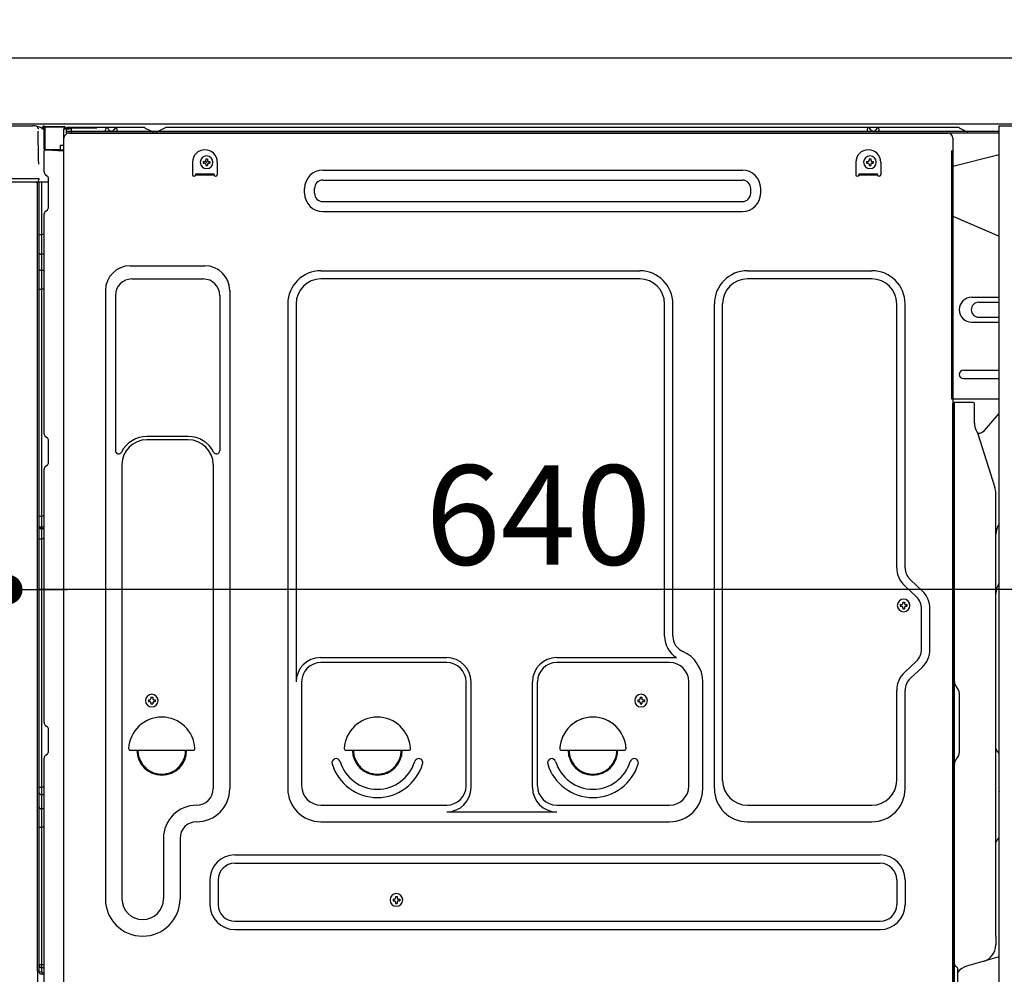
# Model space of a CAD drawing. Extents: x 27948 to 54421, y -22065 to -13195.
# Drawn here: x 49810 to 50404, y -19565 to -18990 of the extents above; entities that cross this region are included whole.
import ezdxf

# ---------------------------------------------------------------- set-up
doc = ezdxf.new("R2010")
doc.units = 0
doc.header["$LTSCALE"] = 50
doc.header["$MEASUREMENT"] = 0
for name, pattern in [('CENTERLINE', [30, 24, -1.5, 3, -1.5]), ('HIDDEN', [0.375, 0.25, -0.125]), ('HIDDENNEW0', [4.5, 3, -1.5]), ('PHANTOM', [2.5, 1.25, -0.25, 0.25, -0.25, 0.25, -0.25])]:
    doc.linetypes.add(name, pattern=pattern)
doc.layers.get('0').update_dxf_attribs({"linetype": 'CONTINUOUS'})
doc.layers.get('DEFPOINTS').update_dxf_attribs({"color": 146, "linetype": 'CONTINUOUS'})
for name, color, linetype in [('120-キャビネット（外）', 7, 'CONTINUOUS'), ('121-キャビネット（中）', 253, 'HIDDEN'), ('126-甲板', 2, 'CONTINUOUS'), ('150-機器', 8, 'CONTINUOUS'), ('166-寸法B', 11, 'CONTINUOUS')]:
    doc.layers.add(name, color=color, linetype=linetype)
doc.styles.add('KH001', font='txt')
doc.dimstyles.new('KH1xx030', dxfattribs={"dimscale": 30, "dimtxt": 2, "dimasz": 0.6, "dimexe": 0.3, "dimexo": 1.2, "dimgap": 0.5, "dimtad": 3, "dimdec": 1, "dimdsep": 46, "dimlunit": 6, "dimtxsty": 'KH001', "dimblk": 'DOT', "dimcen": 1, "dimdle": 1, "dimclrd": 256, "dimclre": 256, "dimclrt": 256, "dimadec": 0, "dimazin": 0, "dimtfac": 1, "dimtdec": 1, "dimtix": 1, "dimtmove": 2, "dimatfit": 3, "dimldrblk": 'CLOSEDBLANK', "dimfxl": 1, "dimtolj": 1, "dimtzin": 0, "dimlwd": -1, "dimlwe": -1, "dimarcsym": 0})

# ---------------------------------------------------------------- blocks, each defined once
blk = doc.blocks.new('_Dot')
at = {"color": 0, "linetype": 'ByBlock', "lineweight": -2}
blk.add_line((-0.5, 0), (-1, 0), dxfattribs=at)
at = {"color": 0, "linetype": 'ByBlock', "const_width": 0.5}
blk.add_lwpolyline([(-0.25, 0, 1), (0.25, 0, 1)], format="xyb", close=True, dxfattribs=at)
blk = doc.blocks.new('*D150')
at = {"layer": '166-寸法B', "linetype": 'ByBlock', "transparency": 16777216}
for p, q in [((49792.83, -19088.51), (49792.83, -19342.32)), ((49802.83, -19088.51), (49802.83, -19342.32)), ((49653.62, -19333.32), (49792.83, -19333.32)), ((49774.83, -19333.32), (49756.83, -19333.32)), ((49792.83, -19333.32), (49802.83, -19333.32)), ((49792.83, -19333.32), (49802.83, -19333.32)), ((49820.83, -19333.32), (49838.83, -19333.32))]:
    blk.add_line(p, q, dxfattribs=at)
at = {"layer": 'DEFPOINTS', "color": 0, "transparency": 16777216}
for p in [(49792.83, -19052.51), (49802.83, -19052.51), (49802.83, -19333.32)]:
    blk.add_point(p, dxfattribs=at)
at = {"layer": '166-寸法B', "transparency": 16777216, "xscale": 18, "yscale": 18, "zscale": 18}
blk.add_blockref('_Dot', (49792.83, -19333.32), dxfattribs=at)
at = {"layer": '166-寸法B', "transparency": 16777216, "xscale": 18, "yscale": 18, "zscale": 18, "rotation": 180}
blk.add_blockref('_Dot', (49802.83, -19333.32), dxfattribs=at)
at = {"layer": '166-寸法B', "transparency": 16777216, "insert": (49702.27, -19288.32), "char_height": 60, "attachment_point": 5, "style": 'KH001'}
blk.add_mtext('\\A1;10', dxfattribs=at)
blk = doc.blocks.new('_ClosedBlank')
at = {"color": 0, "linetype": 'ByBlock', "lineweight": -2}
for p, q in [((-1, 0.167), (0, 0)), ((-1, 0.167), (-1, -0.167)), ((0, 0), (-1, -0.167))]:
    blk.add_line(p, q, dxfattribs=at)
blk = doc.blocks.new('*D153')
at = {"layer": '166-寸法B', "transparency": 16777216}
for p, q in [((49802.83, -19088.51), (49802.83, -19342.32)), ((50442.83, -19088.51), (50442.83, -19342.32)), ((50424.83, -19333.32), (49820.83, -19333.32))]:
    blk.add_line(p, q, dxfattribs=at)
at = {"layer": 'DEFPOINTS', "color": 0, "transparency": 16777216}
for p in [(49802.83, -19052.51), (50442.83, -19052.51), (49802.83, -19333.32)]:
    blk.add_point(p, dxfattribs=at)
at = {"layer": '166-寸法B', "transparency": 16777216, "xscale": 18, "yscale": 18, "zscale": 18, "rotation": 180}
blk.add_blockref('_Dot', (49802.83, -19333.32), dxfattribs=at)
at = {"layer": '166-寸法B', "transparency": 16777216, "xscale": 18, "yscale": 18, "zscale": 18}
blk.add_blockref('_Dot', (50442.83, -19333.32), dxfattribs=at)
at = {"layer": '166-寸法B', "transparency": 16777216, "insert": (50122.83, -19288.32), "char_height": 60, "attachment_point": 5, "style": 'KH001'}
blk.add_mtext('\\A1;640', dxfattribs=at)
blk = doc.blocks.new('*D155')
at = {"layer": '166-寸法B', "transparency": 16777216}
for p, q in [((49792.83, -18976.51), (49792.83, -18688.05)), ((50592.83, -18754.49), (50592.83, -18688.05)), ((49810.83, -18697.05), (50574.83, -18697.05))]:
    blk.add_line(p, q, dxfattribs=at)
at = {"layer": 'DEFPOINTS', "color": 0, "transparency": 16777216}
for p in [(50592.83, -18697.05), (50592.83, -18790.49), (49792.83, -19012.51)]:
    blk.add_point(p, dxfattribs=at)
at = {"layer": '166-寸法B', "transparency": 16777216, "xscale": 18, "yscale": 18, "zscale": 18, "rotation": 180}
blk.add_blockref('_Dot', (49792.83, -18697.05), dxfattribs=at)
at = {"layer": '166-寸法B', "transparency": 16777216, "xscale": 18, "yscale": 18, "zscale": 18}
blk.add_blockref('_Dot', (50592.83, -18697.05), dxfattribs=at)
at = {"layer": '166-寸法B', "transparency": 16777216, "insert": (50192.83, -18652.05), "char_height": 60, "attachment_point": 5, "style": 'KH001'}
blk.add_mtext('\\A1;800', dxfattribs=at)
blk = doc.blocks.new('A$C10992')
at = {"layer": '121-キャビネット（中）', "linetype": 'Continuous', "flags": 128}
for points in [[(-16, 0), (-16, -100), (0, -100), (0, 0)], [(-16, -1), (-16, -669), (-42, -669), (-42, -1)], [(0, -670), (0, -570), (-16, -570), (-16, -670)]]:
    blk.add_lwpolyline(points, close=True, dxfattribs=at)
blk = doc.blocks.new('A$C29902')
at = {"layer": '120-キャビネット（外）'}
blk.add_blockref('A$C10992', (0, 0), dxfattribs=at)
blk = doc.blocks.new('A$C26669')
at = {"layer": '121-キャビネット（中）'}
blk.add_blockref('A$C29902', (0, 0), dxfattribs=at)

msp = doc.modelspace()

# ---------------------------------------------------------------- linework, layer by layer
at = {"layer": '121-キャビネット（中）', "linetype": 'Continuous', "ltscale": 2}
msp.add_line((50426.83, -19052.51), (49827.83, -19052.51), dxfattribs=at)
at = {"layer": '126-甲板'}
msp.add_lwpolyline([(49792.83, -19012.51), (50592.83, -19012.51), (50592.83, -19052.51), (49792.83, -19052.51)], close=True, dxfattribs=at)
at = {"layer": '150-機器', "color": 13, "linetype": 'Continuous'}
for p, q in [((49801.36, -19053.51), (49818.09, -19053.51)), ((49820.04, -19053.71), (49819.96, -19053.69)), ((49820.03, -19053.71), (49820.04, -19053.71)), ((49821.18, -19055.14), (49821.19, -19055.64)), ((49821.51, -19073.67), (49821.21, -19056.68)), ((49823.93, -19054.49), (49823.93, -19054.28)), ((49824.42, -19054.28), (49823.93, -19054.28)), ((49824.42, -19054.49), (49823.93, -19054.49)), ((49824.43, -19054.03), (49824.42, -19054.11)), ((49824.42, -19054.11), (49824.42, -19054.19)), ((49824.42, -19054.19), (49824.42, -19054.28)), ((49824.42, -19054.28), (49824.42, -19054.49)), ((49824.83, -19054.29), (49824.42, -19054.28)), ((49824.42, -19054.28), (49824.42, -19054.28)), ((49824.44, -19053.81), (49824.43, -19053.85)), ((49824.43, -19053.85), (49824.43, -19053.9)), ((49824.43, -19053.9), (49824.43, -19053.96)), ((49824.43, -19053.96), (49824.43, -19054.03)), ((49824.44, -19053.78), (49825.34, -19053.8)), ((49824.44, -19053.78), (49824.44, -19053.79)), ((49824.44, -19053.79), (49824.44, -19053.81)), ((49824.77, -19055.37), (49824.76, -19055.42)), ((49824.76, -19055.42), (49824.76, -19055.45)), ((49824.76, -19055.45), (49824.76, -19055.47)), ((49824.83, -19055.49), (49824.76, -19055.47)), ((49824.76, -19055.47), (49824.76, -19055.47)), ((49824.78, -19055.32), (49824.77, -19055.37)), ((49824.79, -19055.25), (49824.78, -19055.32)), ((49824.8, -19055.17), (49824.79, -19055.25)), ((49824.82, -19055.09), (49824.8, -19055.17)), ((49824.83, -19055.01), (49824.82, -19055.09)), ((49824.83, -19067.63), (49824.83, -19054.3)), ((49825.32, -19054.3), (49824.83, -19054.3)), ((49825.33, -19054.05), (49825.32, -19054.12)), ((49825.32, -19054.12), (49825.32, -19054.21)), ((49825.32, -19054.21), (49825.32, -19054.3)), ((49837.12, -19054.5), (49825.32, -19054.3)), ((49825.32, -19054.3), (49825.32, -19067.63)), ((49825.32, -19054.3), (49825.32, -19054.3)), ((49825.34, -19053.83), (49825.33, -19053.86)), ((49825.33, -19053.86), (49825.33, -19053.91)), ((49825.33, -19053.91), (49825.33, -19053.97)), ((49825.33, -19053.97), (49825.33, -19054.05)), ((49825.34, -19053.8), (49837.14, -19054)), ((49825.34, -19053.8), (49825.34, -19053.8)), ((49825.34, -19053.8), (49825.34, -19053.83)), ((49837.12, -19055.52), (49836.53, -19055.53)), ((49836.53, -19055.53), (49836.53, -19068.32)), ((49837.13, -19054.25), (49837.12, -19054.33)), ((49837.12, -19054.33), (49837.12, -19054.41)), ((49837.12, -19054.41), (49837.12, -19054.5)), ((49837.12, -19055.52), (49837.12, -19054.5)), ((49837.12, -19054.5), (49837.63, -19054.5)), ((49837.12, -19054.5), (49837.12, -19054.5)), ((49837.63, -19055.51), (49837.12, -19055.52)), ((49837.14, -19054.03), (49837.13, -19054.07)), ((49837.13, -19054.07), (49837.13, -19054.12)), ((49837.13, -19054.12), (49837.13, -19054.18)), ((49837.13, -19054.18), (49837.13, -19054.25)), ((49837.14, -19054), (49837.14, -19054.01)), ((49837.14, -19054.01), (49837.14, -19054.03)), ((49837.63, -19054.5), (49837.63, -19055.51)), ((49838.13, -19055.01), (49838.13, -19057.51)), ((49884.35, -19054.51), (49838.63, -19054.51)), ((50400.83, -19057.01), (49838.63, -19057.01)), ((50400.83, -19058.01), (49838.63, -19058.01)), ((49839.79, -19058.01), (50347.69, -19058.01)), ((49861.68, -19057.01), (49862.18, -19055.05)), ((49869.18, -19057.01), (49861.68, -19057.01)), ((49869.18, -19057.01), (49868.68, -19055.05)), ((49885.83, -19054.86), (49889.5, -19056.7)), ((49892.42, -19057.01), (49890.84, -19057.01)), ((49897.37, -19054.89), (49893.76, -19056.7)), ((49931.13, -19054.51), (49898.98, -19054.51)), ((50375.35, -19054.51), (49931.13, -19054.51)), ((50321.08, -19057.01), (50321.58, -19055.05)), ((50328.58, -19057.01), (50321.08, -19057.01)), ((50328.58, -19057.01), (50328.08, -19055.05)), ((50347.69, -19058.01), (50369.79, -19058.01)), ((50380.5, -19056.7), (50376.83, -19054.86)), ((49836.79, -19587.51), (49836.79, -19061.01)), ((50372.79, -19061.01), (50372.79, -19284.01)), ((49825.32, -19067.63), (49824.83, -19067.63)), ((49824.83, -19081.31), (49824.83, -19068.61)), ((49825.32, -19067.63), (49834.43, -19067.79)), ((49825.32, -19067.63), (49825.32, -19067.72)), ((49825.32, -19067.72), (49825.32, -19067.8)), ((49825.32, -19067.8), (49825.32, -19067.88)), ((49825.32, -19067.88), (49825.32, -19067.95)), ((49825.32, -19067.95), (49825.32, -19068.01)), ((49825.32, -19068.01), (49825.32, -19068.06)), ((49825.32, -19068.06), (49825.32, -19068.1)), ((49825.32, -19068.1), (49825.32, -19068.12)), ((49825.32, -19068.12), (49825.32, -19068.13)), ((49836.53, -19068.32), (49825.32, -19068.13)), ((49825.33, -19068.11), (49826.83, -19068.11)), ((49826.83, -19068.11), (49836.36, -19068.59)), ((49834.43, -19065.31), (49836.53, -19065.31)), ((49834.43, -19065.31), (49834.43, -19067.79)), ((49834.43, -19068.29), (49834.43, -19067.79)), ((49821.56, -19076.76), (49821.51, -19073.67)), ((49914.29, -19075.51), (49914.29, -19083.01)), ((49920.75, -19075), (49920.75, -19076.02)), ((49920.75, -19075), (49921.6, -19075)), ((49920.75, -19076.02), (49921.6, -19076.02)), ((49922.28, -19073.47), (49923.3, -19073.47)), ((49922.28, -19073.47), (49922.28, -19074.32)), ((49923.3, -19073.47), (49923.3, -19074.32)), ((49923.98, -19075), (49924.83, -19075)), ((49923.98, -19076.02), (49924.83, -19076.02)), ((49924.83, -19075), (49924.83, -19076.02)), ((49929.29, -19075.51), (49929.29, -19083.01)), ((50314.29, -19075.51), (50314.29, -19083.01)), ((50320.75, -19075), (50320.75, -19076.02)), ((50320.75, -19075), (50321.6, -19075)), ((50320.75, -19076.02), (50321.6, -19076.02)), ((50322.28, -19073.47), (50323.3, -19073.47)), ((50322.28, -19073.47), (50322.28, -19074.32)), ((50323.3, -19073.47), (50323.3, -19074.32)), ((50323.98, -19075), (50324.83, -19075)), ((50323.98, -19076.02), (50324.83, -19076.02)), ((50324.83, -19075), (50324.83, -19076.02)), ((50329.29, -19075.51), (50329.29, -19083.01)), ((50400.83, -19070.95), (50372.79, -19078.01)), ((49922.28, -19076.7), (49922.28, -19077.55)), ((49922.28, -19077.55), (49923.3, -19077.55)), ((49923.3, -19076.7), (49923.3, -19077.55)), ((49992.92, -19080.26), (50245.92, -19080.26)), ((50322.28, -19076.7), (50322.28, -19077.55)), ((50322.28, -19077.55), (50323.3, -19077.55)), ((50323.3, -19076.7), (50323.3, -19077.55)), ((49820.11, -19087.51), (49797.86, -19087.51)), ((49820.21, -19085.49), (49800.76, -19085.49)), ((49821.71, -19085.49), (49820.21, -19085.49)), ((49821.3, -19087.5), (49820.28, -19087.5)), ((49820.81, -19087.33), (49820.81, -19087.34)), ((49820.83, -19563.29), (49820.83, -19087.51)), ((49820.86, -19087.31), (49820.86, -19087.31)), ((49821.8, -19087.5), (49821.3, -19087.5)), ((49821.66, -19085.49), (49821.61, -19086.13)), ((49821.65, -19085.7), (49821.61, -19086.13)), ((49821.66, -19085.49), (49821.65, -19085.7)), ((49821.71, -19085.49), (49821.7, -19085.04)), ((49822.8, -19087.5), (49821.8, -19087.5)), ((49821.8, -19087.5), (49821.8, -19087.5)), ((49821.83, -19091.7), (49821.83, -19087.5)), ((49822.7, -19087.5), (49822.7, -19087.52)), ((49827.53, -19087.5), (49822.8, -19087.5)), ((49823.3, -19087.5), (49823.3, -19119.15)), ((49825.57, -19082.86), (49826.79, -19083.86)), ((49827.53, -19085.61), (49827.53, -19085.41)), ((49827.53, -19102.81), (49827.53, -19085.61)), ((49827.53, -19086.61), (49827.53, -19086.11)), ((49916.29, -19082.41), (49927.29, -19082.41)), ((49916.29, -19083.01), (49916.29, -19082.41)), ((49916.29, -19083.01), (49927.29, -19083.01)), ((49927.29, -19083.01), (49927.29, -19082.41)), ((49992.92, -19086.26), (50245.92, -19086.26)), ((50316.29, -19082.41), (50327.29, -19082.41)), ((50316.29, -19083.01), (50316.29, -19082.41)), ((50316.29, -19083.01), (50327.29, -19083.01)), ((50327.29, -19083.01), (50327.29, -19082.41)), ((49821.83, -19091.93), (49821.83, -19091.7)), ((49821.83, -19094.86), (49821.83, -19091.93)), ((49981.92, -19094.26), (49981.92, -19091.26)), ((49987.92, -19094.26), (49987.92, -19091.26)), ((50250.92, -19094.26), (50250.92, -19091.26)), ((50256.92, -19094.26), (50256.92, -19091.26)), ((49821.83, -19563.81), (49821.83, -19094.86)), ((49992.92, -19099.26), (50245.92, -19099.26)), ((49825.57, -19105.16), (49826.79, -19104.16)), ((49992.92, -19105.26), (50245.92, -19105.26)), ((49824.83, -19239.26), (49824.83, -19106.71)), ((50372.79, -19108.01), (50400.83, -19120.09)), ((49821.83, -19119.12), (49821.85, -19119.13)), ((49821.85, -19119.13), (49821.92, -19119.13)), ((49821.92, -19119.13), (49822.03, -19119.14)), ((49822.03, -19119.14), (49822.18, -19119.14)), ((49822.18, -19119.14), (49822.37, -19119.14)), ((49822.37, -19119.14), (49822.58, -19119.15)), ((49822.58, -19119.15), (49822.82, -19119.15)), ((49822.82, -19119.15), (49823.07, -19119.15)), ((49823.07, -19119.15), (49823.3, -19119.15)), ((49823.3, -19119.15), (49823.3, -19131.05)), ((49824.83, -19119.15), (49823.3, -19119.15)), ((49821.83, -19130.44), (49821.85, -19130.55)), ((49821.85, -19130.55), (49821.92, -19130.65)), ((49821.92, -19130.65), (49822.03, -19130.75)), ((49822.03, -19130.75), (49822.18, -19130.83)), ((49822.18, -19130.83), (49822.37, -19130.91)), ((49822.37, -19130.91), (49822.58, -19130.97)), ((49822.58, -19130.97), (49822.82, -19131.01)), ((49822.82, -19131.01), (49823.07, -19131.04)), ((49823.07, -19131.04), (49823.3, -19131.05)), ((49824.83, -19131.06), (49823.3, -19131.05)), ((49823.3, -19131.05), (49823.3, -19140.75)), ((49821.83, -19140.15), (49821.85, -19140.25)), ((49821.85, -19140.25), (49821.92, -19140.35)), ((49821.92, -19140.35), (49822.03, -19140.45)), ((49822.03, -19140.45), (49822.18, -19140.54)), ((49822.18, -19140.54), (49822.37, -19140.61)), ((49822.37, -19140.61), (49822.58, -19140.67)), ((49822.58, -19140.67), (49822.82, -19140.72)), ((49822.82, -19140.72), (49823.07, -19140.74)), ((49823.07, -19140.74), (49823.3, -19140.75)), ((49824.83, -19140.76), (49823.3, -19140.75)), ((49823.3, -19140.75), (49823.3, -19152.08)), ((49876.79, -19137.95), (49921.79, -19137.95)), ((49991.79, -19140.95), (50183.99, -19140.95)), ((50248.99, -19140.95), (50323.99, -19140.95)), ((49877.79, -19145.95), (49920.79, -19145.95)), ((50183.99, -19145.95), (49991.79, -19145.95)), ((50323.99, -19145.95), (50248.99, -19145.95)), ((49821.83, -19152.06), (49821.85, -19152.06)), ((49821.85, -19152.06), (49821.92, -19152.06)), ((49821.92, -19152.06), (49822.03, -19152.07)), ((49822.03, -19152.07), (49822.18, -19152.07)), ((49822.18, -19152.07), (49822.37, -19152.08)), ((49822.37, -19152.08), (49822.58, -19152.08)), ((49822.58, -19152.08), (49822.82, -19152.08)), ((49822.82, -19152.08), (49823.07, -19152.08)), ((49823.07, -19152.08), (49823.3, -19152.08)), ((49824.83, -19152.08), (49823.3, -19152.08)), ((49823.3, -19152.08), (49823.3, -19288.97)), ((49861.79, -19152.95), (49861.79, -19519.91)), ((49936.79, -19152.95), (49936.79, -19453.41)), ((49867.79, -19155.95), (49867.79, -19249.46)), ((49930.79, -19155.95), (49930.79, -19249.46)), ((50384.19, -19157.01), (50400.83, -19157.01)), ((49971.79, -19160.95), (49971.79, -19453.41)), ((49976.79, -19160.95), (49976.79, -19388.7)), ((50198.99, -19361.52), (50198.99, -19160.95)), ((50203.99, -19361.52), (50203.99, -19160.95)), ((50228.99, -19453.41), (50228.99, -19160.95)), ((50233.99, -19448.41), (50233.99, -19160.95)), ((50338.99, -19320.1), (50338.99, -19160.95)), ((50343.99, -19320.1), (50343.99, -19160.95)), ((50388.41, -19160.01), (50400.83, -19160.01)), ((50388.41, -19169.01), (50400.83, -19169.01)), ((50384.19, -19172.01), (50400.83, -19172.01)), ((50379.19, -19201.01), (50400.83, -19201.01)), ((50379.19, -19206.01), (50400.83, -19206.01)), ((50400.83, -19218.51), (50372.19, -19218.51)), ((50372.79, -19551.88), (50372.79, -19221.01)), ((50385.29, -19220.51), (50373.29, -19220.51)), ((50373.79, -19492.01), (50373.79, -19220.97)), ((50385.79, -19232.9), (50385.79, -19220.97)), ((50391.82, -19237.31), (50400.83, -19227.07)), ((49825.57, -19240.81), (49826.79, -19241.81)), ((49911.79, -19240.95), (49886.79, -19240.95)), ((50386.84, -19237.36), (50387.8, -19239.28)), ((50388.07, -19239.01), (50387.66, -19239.01)), ((50387.83, -19239.35), (50398.2, -19271.78)), ((49827.53, -19256.56), (49827.53, -19243.36)), ((49911.79, -19242.95), (49886.79, -19242.95)), ((49825.57, -19259.11), (49826.79, -19258.11)), ((49871.79, -19257.95), (49871.79, -19519.91)), ((49926.79, -19257.95), (49926.79, -19371.24)), ((49824.83, -19413.56), (49824.83, -19260.66)), ((50398.69, -19542.58), (50398.69, -19274.91)), ((49821.83, -19288.95), (49821.85, -19288.95)), ((49821.85, -19288.95), (49821.92, -19288.95)), ((49821.92, -19288.95), (49822.03, -19288.96)), ((49822.03, -19288.96), (49822.18, -19288.96)), ((49822.18, -19288.96), (49822.37, -19288.96)), ((49822.37, -19288.96), (49822.58, -19288.97)), ((49822.58, -19288.97), (49822.82, -19288.97)), ((49822.82, -19288.97), (49823.07, -19288.97)), ((49823.07, -19288.97), (49823.3, -19288.97)), ((49824.83, -19288.97), (49823.3, -19288.97)), ((49823.3, -19288.97), (49823.3, -19295.65)), ((50372.79, -19284.01), (50372.79, -19452.01)), ((49821.83, -19295.95), (49821.83, -19295.03)), ((49821.83, -19295.03), (49821.85, -19295.14)), ((49821.85, -19295.14), (49821.92, -19295.24)), ((49821.92, -19295.24), (49822.03, -19295.34)), ((49822.03, -19295.34), (49822.18, -19295.43)), ((49822.18, -19295.43), (49822.37, -19295.51)), ((49822.37, -19295.51), (49822.58, -19295.57)), ((49822.58, -19295.57), (49822.82, -19295.61)), ((49822.82, -19295.61), (49823.07, -19295.64)), ((49823.07, -19295.64), (49823.3, -19295.65)), ((49823.3, -19295.65), (49823.3, -19296.58)), ((49824.83, -19295.66), (49823.3, -19295.65)), ((49821.83, -19295.95), (49821.85, -19296.06)), ((49821.85, -19296.06), (49821.92, -19296.17)), ((49821.92, -19296.17), (49822.03, -19296.27)), ((49822.03, -19296.27), (49822.18, -19296.35)), ((49822.18, -19296.35), (49822.37, -19296.43)), ((49822.37, -19296.43), (49822.58, -19296.49)), ((49822.58, -19296.49), (49822.82, -19296.54)), ((49822.82, -19296.54), (49823.07, -19296.57)), ((49823.07, -19296.57), (49823.3, -19296.58)), ((49824.83, -19296.59), (49823.3, -19296.58)), ((49823.3, -19296.58), (49823.3, -19302.65)), ((49821.83, -19302.62), (49821.85, -19302.63)), ((49821.85, -19302.63), (49821.92, -19302.63)), ((49821.92, -19302.63), (49822.03, -19302.64)), ((49822.03, -19302.64), (49822.18, -19302.64)), ((49822.18, -19302.64), (49822.37, -19302.64)), ((49822.37, -19302.64), (49822.58, -19302.65)), ((49822.58, -19302.65), (49822.82, -19302.65)), ((49822.82, -19302.65), (49823.07, -19302.65)), ((49823.07, -19302.65), (49823.3, -19302.65)), ((49824.83, -19302.65), (49823.3, -19302.65)), ((49823.3, -19302.65), (49823.3, -19452.57)), ((50350.82, -19337.65), (50343.76, -19331.06)), ((50354.23, -19333.99), (50347.17, -19327.41)), ((50341.05, -19342.4), (50341.05, -19343.42)), ((50341.05, -19342.4), (50341.9, -19342.4)), ((50342.58, -19340.87), (50343.6, -19340.87)), ((50342.58, -19340.87), (50342.58, -19341.72)), ((50343.6, -19340.87), (50343.6, -19341.72)), ((50344.28, -19342.4), (50345.13, -19342.4)), ((50345.13, -19342.4), (50345.13, -19343.42)), ((50341.05, -19343.42), (50341.9, -19343.42)), ((50342.58, -19344.1), (50342.58, -19344.95)), ((50342.58, -19344.95), (50343.6, -19344.95)), ((50343.6, -19344.1), (50343.6, -19344.95)), ((50344.28, -19343.42), (50345.13, -19343.42)), ((50353.99, -19369.27), (50353.99, -19344.96)), ((50358.99, -19369.27), (50358.99, -19344.96)), ((49926.79, -19370.38), (49926.79, -19453.41)), ((49991.49, -19374.34), (50067.62, -19374.34)), ((50067.62, -19377.34), (49991.79, -19377.34)), ((50133.96, -19374.34), (50206.22, -19374.34)), ((50201.99, -19377.34), (50133.96, -19377.34)), ((50350.82, -19376.58), (50343.76, -19383.17)), ((50354.23, -19380.23), (50347.17, -19386.82)), ((49980.12, -19388.56), (49980.12, -19451.71)), ((50079.29, -19451.71), (50079.29, -19389.01)), ((50082.29, -19452.74), (50082.29, -19389.01)), ((50119.29, -19452.74), (50119.29, -19389.01)), ((50122.29, -19451.71), (50122.29, -19389.01)), ((50213.66, -19451.71), (50213.66, -19389.01)), ((50221.99, -19453.41), (50221.99, -19389.01)), ((50338.99, -19448.41), (50338.99, -19394.13)), ((50343.99, -19453.41), (50343.99, -19394.13)), ((50375.26, -19392.37), (50375.24, -19392.35)), ((50376.79, -19431.42), (50376.79, -19396.1)), ((49887.75, -19399.75), (49887.75, -19400.77)), ((49887.75, -19399.75), (49888.6, -19399.75)), ((49887.75, -19400.77), (49888.6, -19400.77)), ((49889.28, -19398.22), (49890.3, -19398.22)), ((49889.28, -19398.22), (49889.28, -19399.07)), ((49889.28, -19401.45), (49889.28, -19402.3)), ((49889.28, -19402.3), (49890.3, -19402.3)), ((49890.3, -19398.22), (49890.3, -19399.07)), ((49890.3, -19401.45), (49890.3, -19402.3)), ((49890.98, -19399.75), (49891.83, -19399.75)), ((49890.98, -19400.77), (49891.83, -19400.77)), ((49891.83, -19399.75), (49891.83, -19400.77)), ((50182.75, -19399.75), (50182.75, -19400.77)), ((50182.75, -19399.75), (50183.6, -19399.75)), ((50182.75, -19400.77), (50183.6, -19400.77)), ((50184.28, -19398.22), (50185.3, -19398.22)), ((50184.28, -19398.22), (50184.28, -19399.07)), ((50184.28, -19401.45), (50184.28, -19402.3)), ((50184.28, -19402.3), (50185.3, -19402.3)), ((50185.3, -19398.22), (50185.3, -19399.07)), ((50185.3, -19401.45), (50185.3, -19402.3)), ((50185.98, -19399.75), (50186.83, -19399.75)), ((50185.98, -19400.77), (50186.83, -19400.77)), ((50186.83, -19399.75), (50186.83, -19400.77)), ((49825.57, -19415.11), (49826.79, -19416.11)), ((49827.53, -19430.86), (49827.53, -19417.66)), ((49876.82, -19430.26), (49914.77, -19430.26)), ((50006.82, -19430.26), (50044.77, -19430.26)), ((50136.82, -19430.26), (50174.77, -19430.26)), ((50399.28, -19430.61), (50400.02, -19431.35)), ((49824.83, -19586.51), (49824.83, -19434.96)), ((49825.57, -19433.41), (49826.79, -19432.41)), ((50375.26, -19435.15), (50375.24, -19435.16)), ((50400.69, -19482.04), (50400.69, -19432.98)), ((50372.79, -19442.01), (50372.79, -19539.51)), ((49821.83, -19452.54), (49821.85, -19452.54)), ((49821.83, -19455.87), (49821.85, -19456.08)), ((49821.85, -19452.54), (49821.92, -19452.55)), ((49821.92, -19452.55), (49822.03, -19452.55)), ((49822.03, -19452.55), (49822.18, -19452.56)), ((49822.18, -19452.56), (49822.37, -19452.56)), ((49822.37, -19452.56), (49822.58, -19452.56)), ((49822.58, -19452.56), (49822.82, -19452.56)), ((49822.82, -19452.56), (49823.07, -19452.57)), ((49823.07, -19452.57), (49823.3, -19452.57)), ((49823.3, -19452.57), (49823.3, -19457.07)), ((49824.83, -19452.57), (49823.3, -19452.57)), ((50400.69, -19454.9), (50400.83, -19455.09)), ((49821.85, -19456.08), (49821.92, -19456.28)), ((49821.92, -19456.28), (49822.03, -19456.47)), ((49822.03, -19456.47), (49822.18, -19456.64)), ((49822.18, -19456.64), (49822.37, -19456.79)), ((49822.37, -19456.79), (49822.58, -19456.91)), ((49822.58, -19456.91), (49822.82, -19457)), ((49822.82, -19457), (49823.07, -19457.05)), ((49823.07, -19457.05), (49823.3, -19457.07)), ((49824.83, -19457.09), (49823.3, -19457.07)), ((49823.3, -19457.07), (49823.3, -19465.62)), ((49821.83, -19464.42), (49821.85, -19464.63)), ((49821.85, -19464.63), (49821.92, -19464.83)), ((49821.92, -19464.83), (49822.03, -19465.02)), ((49822.03, -19465.02), (49822.18, -19465.19)), ((49822.18, -19465.19), (49822.37, -19465.34)), ((49822.37, -19465.34), (49822.58, -19465.46)), ((49822.58, -19465.46), (49822.82, -19465.55)), ((49822.82, -19465.55), (49823.07, -19465.6)), ((49823.07, -19465.6), (49823.3, -19465.62)), ((49823.3, -19465.62), (49823.3, -19476.73)), ((49824.83, -19465.64), (49823.3, -19465.62)), ((49991.79, -19463.38), (50067.62, -19463.38)), ((50067.62, -19467.41), (50133.96, -19467.41)), ((50133.96, -19463.38), (50201.99, -19463.38)), ((50248.99, -19463.41), (50323.99, -19463.41)), ((49991.79, -19473.41), (50201.99, -19473.41)), ((50248.99, -19473.41), (50323.99, -19473.41)), ((50373.79, -19587.01), (50373.79, -19472.51)), ((49821.83, -19476.7), (49821.85, -19476.7)), ((49821.85, -19476.7), (49821.92, -19476.71)), ((49821.92, -19476.71), (49822.03, -19476.71)), ((49822.03, -19476.71), (49822.18, -19476.72)), ((49822.18, -19476.72), (49822.37, -19476.72)), ((49822.37, -19476.72), (49822.58, -19476.72)), ((49822.58, -19476.72), (49822.82, -19476.73)), ((49822.82, -19476.73), (49823.07, -19476.73)), ((49823.07, -19476.73), (49823.3, -19476.73)), ((49824.83, -19476.73), (49823.3, -19476.73)), ((49823.3, -19476.73), (49823.3, -19559.55)), ((49896.79, -19483.41), (49896.79, -19519.91)), ((49906.79, -19483.41), (49906.79, -19519.91)), ((50400.02, -19483.66), (50399.28, -19484.4)), ((49939.79, -19493.41), (50328.99, -19493.41)), ((49939.79, -19498.41), (50328.99, -19498.41)), ((49924.79, -19508.41), (49924.79, -19523.41)), ((49929.79, -19508.41), (49929.79, -19523.41)), ((50338.99, -19508.41), (50338.99, -19523.41)), ((50343.99, -19508.41), (50343.99, -19523.41)), ((50398.69, -19520.94), (50398.69, -19507.61)), ((50035.25, -19520.05), (50035.25, -19521.07)), ((50035.25, -19520.05), (50036.1, -19520.05)), ((50035.25, -19521.07), (50036.1, -19521.07)), ((50036.78, -19518.52), (50037.8, -19518.52)), ((50036.78, -19518.52), (50036.78, -19519.37)), ((50037.8, -19518.52), (50037.8, -19519.37)), ((50038.48, -19520.05), (50039.33, -19520.05)), ((50038.48, -19521.07), (50039.33, -19521.07)), ((50039.33, -19520.05), (50039.33, -19521.07)), ((50036.78, -19521.75), (50036.78, -19522.6)), ((50036.78, -19522.6), (50037.8, -19522.6)), ((50037.8, -19521.75), (50037.8, -19522.6)), ((49939.79, -19533.41), (50328.99, -19533.41)), ((49939.79, -19538.41), (50328.99, -19538.41)), ((50372.79, -19539.51), (50372.79, -19587.51)), ((50398.69, -19542.58), (50398.69, -19547.7)), ((50372.79, -19572.71), (50372.79, -19551.88)), ((50400.83, -19554.91), (50381.09, -19560.46)), ((49821.83, -19559.52), (49821.83, -19560.01)), ((49821.83, -19559.52), (49821.85, -19559.52)), ((49821.85, -19559.52), (49821.92, -19559.53)), ((49821.92, -19559.53), (49822.03, -19559.53)), ((49822.03, -19559.53), (49822.18, -19559.54)), ((49822.18, -19559.54), (49822.37, -19559.54)), ((49822.37, -19559.54), (49822.58, -19559.54)), ((49822.58, -19559.54), (49822.82, -19559.54)), ((49822.82, -19559.54), (49823.07, -19559.55)), ((49823.07, -19559.55), (49823.3, -19559.55)), ((49823.3, -19560.23), (49823.29, -19560.54)), ((49823.29, -19560.54), (49823.29, -19560.82)), ((49823.29, -19560.82), (49823.29, -19561.06)), ((49823.29, -19561.06), (49823.29, -19561.26)), ((49823.29, -19561.26), (49823.3, -19561.4)), ((49823.3, -19559.55), (49824.83, -19559.57)), ((49823.3, -19559.55), (49823.3, -19559.89)), ((49823.3, -19559.89), (49823.3, -19560.23)), ((49823.3, -19561.4), (49823.3, -19561.48)), ((49823.3, -19561.48), (49823.3, -19561.51)), ((49824.83, -19561.53), (49823.3, -19561.51)), ((49823.43, -19563.83), (49823.43, -19561.51)), ((50375.79, -19575.02), (50375.79, -19562.53)), ((49821.32, -19563.79), (49823.43, -19563.83)), ((49821.83, -19563.81), (49821.83, -19563.8)), ((49824.83, -19565.33), (49823.3, -19565.31)), ((49823.43, -19563.83), (49823.45, -19564.01)), ((49823.45, -19564.01), (49823.52, -19564.18)), ((49823.52, -19564.18), (49823.63, -19564.33)), ((49823.63, -19564.33), (49823.78, -19564.48)), ((49823.78, -19564.48), (49823.97, -19564.6)), ((49823.97, -19564.6), (49824.18, -19564.7)), ((49824.18, -19564.7), (49824.42, -19564.77)), ((49824.42, -19564.77), (49824.67, -19564.82)), ((49824.67, -19564.82), (49824.83, -19564.83))]:
    msp.add_line(p, q, dxfattribs=at)
at = {"layer": '150-機器', "color": 13, "linetype": 'HIDDENNEW0'}
for p, q in [((49838.63, -19054.81), (49856.72, -19054.81)), ((49838.66, -19055.21), (49841.13, -19054.81)), ((49838.71, -19055.51), (49841.18, -19055.11)), ((49838.71, -19058.01), (49841.18, -19057.61)), ((49841.13, -19054.81), (49841.18, -19055.11)), ((49841.18, -19055.11), (49841.18, -19057.61)), ((49863.68, -19055.67), (49863.18, -19054.76)), ((49867.68, -19054.76), (49867.18, -19055.67)), ((50323.08, -19055.67), (50322.58, -19054.76)), ((50327.08, -19054.76), (50326.58, -19055.67)), ((50372.19, -19218.51), (50372.19, -19061.51)), ((50372.79, -19061.51), (50372.79, -19218.51))]:
    msp.add_line(p, q, dxfattribs=at)
at = {"layer": '150-機器', "color": 13, "linetype": 'PHANTOM'}
msp.add_line((49820.83, -19563.8), (49820.83, -19594.51), dxfattribs=at)
at = {"layer": '150-機器', "color": 13, "linetype": 'Continuous'}
for centre, radius, start, end in [((49818.09, -19063.51), 10, 79.18649, 89.99742), ((49819.68, -19055.16), 1.5, 1.00275, 79.18541), ((49820.13, -19053.32), 0.398, 256.23484, 262.03704), ((49818.14, -19063.51), 10, 48.01455, 78.22606), ((49824.43, -19054.28), 0.5, 89.00021, 180.00021), ((49824.93, -19054.49), 1, 179.99041, 259.99041), ((49824.92, -19054.49), 0.5, 180.005, 259.48681), ((49825.33, -19054.3), 0.5, 89.00021, 180.00021), ((49839.79, -19061.01), 3, 90, 180), ((49837.13, -19054.5), 0.5, 359.99133, 88.99133), ((49838.63, -19055.01), 0.5, 90, 180), ((49838.63, -19057.51), 0.5, 90, 270), ((49865.43, -19064.51), 10, 71.03442, 108.96558), ((49884.35, -19057.81), 3.3, 63.43628, 90.00134), ((49890.84, -19054.01), 3, 243.44744, 270.01249), ((49892.42, -19054.01), 3, 269.98369, 296.54874), ((49898.98, -19058.11), 3.6, 89.99766, 116.56271), ((50324.83, -19064.51), 10, 71.03442, 108.96558), ((50369.79, -19061.01), 3, 0, 90), ((50375.35, -19057.81), 3.3, 63.43628, 90.00134), ((50381.84, -19054.01), 3, 243.44744, 270.01249), ((49825.33, -19067.63), 0.5, 180.01426, 269.01426), ((49825.33, -19068.61), 0.5, 90, 180), ((49836.33, -19069.09), 0.5, 359.9938, 86.9938), ((49921.79, -19075.51), 7.5, 0, 180), ((50321.79, -19075.51), 7.5, 0, 180), ((49922.79, -19075.51), 3.82, 0, 180), ((49922.79, -19075.51), 3.82, 180, 0), ((49921.6, -19074.32), 0.68, 270.00002, 360), ((49921.6, -19076.7), 0.68, 360, 89.99998), ((49923.98, -19074.32), 0.68, 179.99997, 270), ((49923.98, -19076.7), 0.68, 89.99998, 179.99996), ((50322.79, -19075.51), 3.82, 0, 180), ((50322.79, -19075.51), 3.82, 180, 0), ((50321.6, -19074.32), 0.68, 270.00002, 360), ((50321.6, -19076.7), 0.68, 360, 89.99998), ((50323.98, -19074.32), 0.68, 179.99997, 270), ((50323.98, -19076.7), 0.68, 89.99998, 179.99996), ((49826.83, -19081.31), 2, 180.00541, 230.83174), ((49992.92, -19091.26), 11, 90, 180), ((50245.92, -19091.26), 11, 0, 90), ((49820.11, -19086.01), 1.5, 270.00222, 297.57272), ((49820.11, -19086), 1.5, 297.60287, 355.19254), ((49825.53, -19085.41), 2, 0.00541, 50.83174), ((49915.29, -19083.01), 1, 180, 0), ((49928.29, -19083.01), 1, 180, 0), ((49992.92, -19091.26), 5, 90, 180), ((50245.92, -19091.26), 5, 0, 90), ((50315.29, -19083.01), 1, 180, 0), ((50328.29, -19083.01), 1, 180, 0), ((49992.92, -19094.26), 11, 180, 270), ((49992.92, -19094.26), 5, 180, 270), ((50245.92, -19094.26), 5, 270, 360), ((50245.92, -19094.26), 11, 270, 360), ((49826.83, -19106.71), 2, 129.16826, 179.99459), ((49825.53, -19102.61), 2, 309.16826, 359.99459), ((49876.79, -19152.95), 15, 90, 180), ((49921.79, -19152.95), 15, 0, 90), ((49991.79, -19160.95), 20, 90, 180), ((50183.99, -19160.95), 20, 0, 90), ((50248.99, -19160.95), 20, 90, 180), ((50323.99, -19160.95), 20, 0, 90), ((49877.79, -19155.95), 10, 90, 180), ((49920.79, -19155.95), 10, 0, 90), ((49991.79, -19160.95), 15, 90, 180), ((50183.99, -19160.95), 15, 0, 90), ((50248.99, -19160.95), 15, 90, 180), ((50323.99, -19160.95), 15, 0, 90), ((50384.19, -19164.51), 7.5, 90, 270), ((50388.41, -19164.51), 4.5, 90, 270), ((50379.19, -19203.51), 2.5, 90, 270), ((50373.29, -19221.01), 0.501, 0, 180), ((50385.29, -19221.01), 0.5, 0, 90), ((50395.79, -19232.9), 10, 179.99873, 206.47658), ((49826.83, -19239.26), 2, 180.00541, 230.83174), ((49825.53, -19243.36), 2, 0.00541, 50.83174), ((49886.79, -19257.95), 17, 89.99938, 153.47403), ((49911.79, -19257.95), 17, 26.52597, 90.00062), ((50387.35, -19239.51), 0.5, 17.88243, 26.61561), ((50388.06, -19234.01), 5, 270.05017, 318.63395), ((49886.79, -19257.95), 15, 90, 180), ((49911.79, -19257.95), 15, 0, 90), ((49869.79, -19249.46), 2, 180.00025, 333.4749), ((49928.79, -19249.46), 2, 206.5251, 359.99975), ((49826.83, -19260.66), 2, 129.16826, 179.99459), ((49825.53, -19256.56), 2, 309.16826, 359.99459), ((50388.39, -19274.91), 10.3, 359.99941, 17.74409), ((50408.69, -19299.91), 10, 141.84994, 179.99958), ((50353.99, -19320.1), 15, 180.00032, 226.97526), ((50353.99, -19320.1), 10, 180.00032, 226.97526), ((50408.69, -19335.63), 10, 141.85072, 180.00193), ((50343.99, -19344.96), 15, 0.00032, 46.97526), ((50343.09, -19342.91), 3.82, 0, 180), ((50343.09, -19342.91), 3.82, 180, 0), ((50341.9, -19341.72), 0.68, 270.00002, 360), ((50344.28, -19341.72), 0.68, 179.99997, 270), ((50343.99, -19344.96), 10, 0.00032, 46.97526), ((50341.9, -19344.1), 0.68, 360, 89.99998), ((50344.28, -19344.1), 0.68, 89.99998, 179.99996), ((50213.99, -19361.52), 15, 180.00005, 238.76313), ((50213.99, -19361.52), 10, 180.00101, 246.42283), ((50201.99, -19389.01), 20, 359.99986, 66.42168), ((50343.99, -19369.27), 10, 313.02589, 0.00082), ((50343.99, -19369.27), 15, 313.02551, 0.00044), ((49991.49, -19389.04), 14.7, 90, 180), ((49991.79, -19389.01), 11.67, 90, 180), ((50067.62, -19389.01), 14.67, 0, 90), ((50067.62, -19389.01), 11.67, 0, 90), ((50133.96, -19389.01), 14.67, 90, 180), ((50133.96, -19389.01), 11.67, 90, 180), ((50201.99, -19389.01), 11.67, 0, 90), ((50353.99, -19394.13), 15, 133.02551, 180.00044), ((50353.99, -19394.13), 10, 133.02474, 179.99968), ((50378.79, -19388.83), 5, 180.001, 225.001), ((49889.79, -19400.26), 3.82, 0, 180), ((50184.79, -19400.26), 3.82, 0, 180), ((50371.49, -19396.1), 5.3, 359.99905, 44.99906), ((49889.79, -19400.26), 3.82, 180, 0), ((49888.6, -19399.07), 0.68, 270.00002, 360), ((49888.6, -19401.45), 0.68, 360, 89.99998), ((49890.98, -19399.07), 0.68, 179.99997, 270), ((49890.98, -19401.45), 0.68, 89.99998, 179.99996), ((50184.79, -19400.26), 3.82, 180, 0), ((50183.6, -19399.07), 0.68, 270.00002, 360), ((50183.6, -19401.45), 0.68, 360, 89.99998), ((50185.98, -19399.07), 0.68, 179.99997, 270), ((50185.98, -19401.45), 0.68, 89.99998, 179.99996), ((49826.83, -19413.56), 2, 180.00541, 230.83174), ((49895.79, -19430.26), 20, 3.01696, 176.98304), ((50025.79, -19430.26), 20, 3.01696, 176.98304), ((50155.79, -19430.26), 20, 3.01696, 176.98304), ((49825.53, -19417.66), 2, 0.00541, 50.83174), ((49825.53, -19430.86), 2, 309.16826, 359.99459), ((49876.82, -19429.26), 1, 176.99466, 270.01162), ((49895.79, -19430.26), 15, 180, 0), ((49914.77, -19429.26), 1, 269.98838, 3.00534), ((50006.82, -19429.26), 1, 176.99466, 270.01162), ((50025.79, -19430.26), 15, 180, 0), ((50044.77, -19429.26), 1, 269.98838, 3.00534), ((50136.82, -19429.26), 1, 176.99466, 270.01162), ((50155.79, -19430.26), 15, 180, 0), ((50174.77, -19429.26), 1, 269.98838, 3.00534), ((50371.49, -19431.42), 5.3, 314.99878, 359.99878), ((50400.69, -19429.2), 2, 179.99661, 224.99661), ((50398.39, -19432.98), 2.3, 0.00267, 45.00267), ((49826.83, -19434.96), 2, 129.16826, 179.99459), ((50000.9, -19437.76), 2.5, 16.76774, 196.76774), ((50025.79, -19430.26), 23.5, 196.76587, 343.23413), ((50050.69, -19437.76), 2.5, 343.23226, 163.23226), ((50130.9, -19437.76), 2.5, 16.76774, 196.76774), ((50155.79, -19430.26), 23.5, 196.76587, 343.23413), ((50180.69, -19437.76), 2.5, 343.23226, 163.23226), ((50378.79, -19438.68), 5, 135.00129, 180.00129), ((50025.79, -19430.26), 28.5, 196.764, 343.23433), ((50155.79, -19430.26), 28.5, 196.764, 343.23433), ((50248.99, -19448.41), 15, 180, 270), ((50323.99, -19448.41), 15, 270, 360), ((49916.79, -19453.41), 20, 270, 360), ((49916.79, -19453.41), 10, 270, 360), ((49991.79, -19453.41), 20, 180, 270), ((49991.79, -19451.71), 11.67, 180, 270), ((50067.62, -19451.71), 11.67, 270, 360), ((50067.62, -19452.74), 14.67, 270, 360), ((50133.96, -19452.74), 14.67, 180, 270), ((50133.96, -19451.71), 11.67, 180, 270), ((50201.99, -19451.71), 11.67, 270, 360), ((50201.99, -19453.41), 20, 270, 360), ((50248.99, -19453.41), 20, 180, 270), ((50323.99, -19453.41), 20, 270, 360), ((49916.79, -19483.41), 20, 90, 180), ((49916.79, -19483.41), 10, 90, 180), ((50400.69, -19485.82), 2, 135.00339, 180.00339), ((50398.39, -19482.04), 2.3, 315.00231, 0.00231), ((49939.79, -19508.41), 15, 90, 180), ((50328.99, -19508.41), 15, 0, 90), ((49939.79, -19508.41), 10, 90, 180), ((50328.99, -19508.41), 10, 0, 90), ((49884.29, -19519.91), 22.5, 180, 0), ((49884.29, -19519.91), 12.5, 180, 0), ((50037.29, -19520.56), 3.82, 0, 180), ((50037.29, -19520.56), 3.82, 180, 0), ((50036.1, -19519.37), 0.68, 270.00002, 360), ((50036.1, -19521.75), 0.68, 360, 89.99998), ((50038.48, -19519.37), 0.68, 179.99997, 270), ((50038.48, -19521.75), 0.68, 89.99998, 179.99996), ((49939.79, -19523.41), 15, 180, 270), ((49939.79, -19523.41), 10, 180, 270), ((50328.99, -19523.41), 10, 270, 360), ((50328.99, -19523.41), 15, 270, 360), ((50388.39, -19547.7), 10.3, 285.70216, 0.00019), ((49823.33, -19560.01), 1.5, 180.00675, 269.00675), ((50375.79, -19559.07), 2, 180.00073, 240.00073), ((50373.79, -19562.53), 2, 0.00073, 60.00073), ((50383.79, -19570.08), 10, 105.70212, 143.13025), ((49821.33, -19563.29), 0.5, 179.99133, 268.99133), ((49823.33, -19563.81), 1.5, 180.00675, 269.00675), ((49824.93, -19563.83), 1.5, 180.00502, 266.18247)]:
    msp.add_arc(centre, radius, start, end, dxfattribs=at)
at = {"layer": '150-機器', "color": 13, "linetype": 'HIDDENNEW0'}
for centre, radius, start, end in [((49838.63, -19055.01), 0.5, 180, 279.14784), ((49838.63, -19055.01), 0.2, 90, 279.14784), ((49865.43, -19054.69), 2, 209.12449, 330.87518), ((50324.83, -19054.69), 2, 209.12449, 330.87518), ((49895.79, -19430.26), 14.4, 180, 0), ((50025.79, -19430.26), 14.4, 180, 0), ((50155.79, -19430.26), 14.4, 180, 0)]:
    msp.add_arc(centre, radius, start, end, dxfattribs=at)
at = {"layer": '150-機器', "color": 13, "linetype": 'CENTERLINE'}
msp.add_arc((50155.79, -19430.26), 20, 3.01696, 176.98304, dxfattribs=at)
at = {"layer": '150-機器', "color": 13}
msp.add_point((49922.79, -19075.51), dxfattribs=at)

# ---------------------------------------------------------------- block references
at = {"layer": '121-キャビネット（中）'}
msp.add_blockref('A$C26669', (50442.83, -19052.51), dxfattribs=at)

# ---------------------------------------------------------------- dimensions: what is measured, and where the dimension line sits
at = {"layer": '166-寸法B'}
for base, p1, p2, picture, middle in [((50592.83, -18697.05), (49792.83, -19012.51), (50592.83, -18790.49), '*D155', (50192.83, -18652.05)), ((49802.83, -19333.32), (50442.83, -19052.51), (49802.83, -19052.51), '*D153', (50122.83, -19288.32))]:
    dim = msp.add_linear_dim(base=base, p1=p1, p2=p2, dimstyle='KH1xx030', dxfattribs=at)
    dim.commit()
    dim.dimension.update_dxf_attribs({"geometry": picture, "text_midpoint": middle})
dim = msp.add_linear_dim(base=(49802.83, -19333.32), p1=(49792.83, -19052.51), p2=(49802.83, -19052.51), dimstyle='KH1xx030', override={"dimtmove": 1, "dimfxl": 0.5, "dimarcsym": 1}, dxfattribs=at)
dim.commit()
dim.dimension.update_dxf_attribs({"geometry": '*D150', "text_midpoint": (49702.27, -19307.55), "dimtype": 128})

doc.saveas('drawing.dxf')
